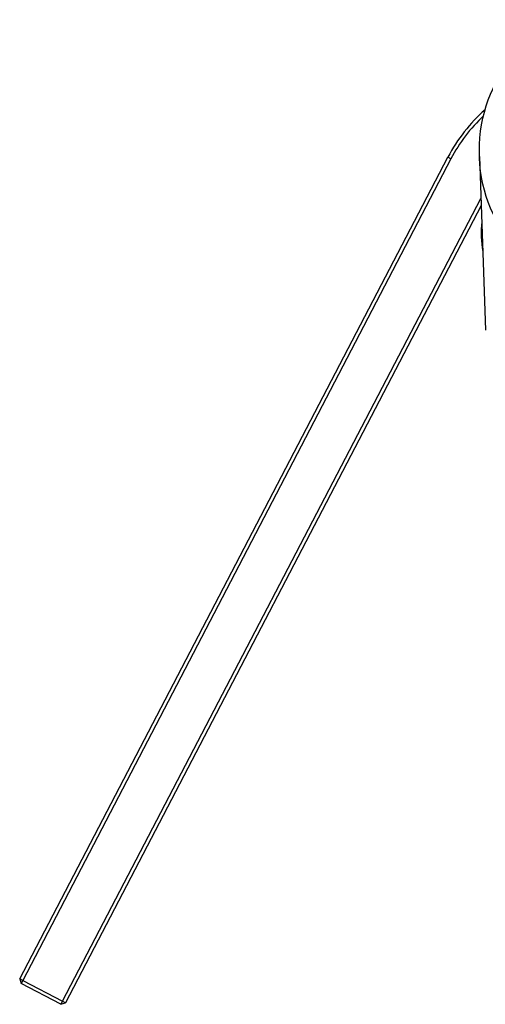
# Model space of a CAD drawing. Units: millimetres. Extents: x 2263 to 3323, y 1489 to 3475.
# Drawn here: x 2263 to 2398, y 3168 to 3453 of the extents above; entities that cross this region are included whole.
import ezdxf

# ---------------------------------------------------------------- set-up
doc = ezdxf.new("R2010")
doc.units = ezdxf.units.MM
doc.header["$LTSCALE"] = 5

msp = doc.modelspace()

# ---------------------------------------------------------------- linework, layer by layer
at = {"color": 7, "linetype": 'Continuous', "lineweight": 25}
for p, q in [((2263.44, 3175.14), (2387.54, 3413.52)), ((2388.42, 3413.06), (2264.33, 3174.68)), ((2388.42, 3413.06), (2387.54, 3413.52)), ((2396.67, 3413.72), (2398.43, 3363.29)), ((2275.86, 3168.68), (2397.1, 3401.57)), ((2397.17, 3399.54), (2276.75, 3168.22)), ((2264.33, 3174.68), (2263.44, 3175.14)), ((2263.44, 3175.14), (2263.87, 3173.79)), ((2264.33, 3174.68), (2263.87, 3173.79)), ((2275.4, 3167.79), (2263.87, 3173.79)), ((2264.33, 3174.68), (2275.86, 3168.68)), ((2275.86, 3168.68), (2275.4, 3167.79)), ((2275.4, 3167.79), (2276.75, 3168.22)), ((2275.86, 3168.68), (2276.75, 3168.22))]:
    msp.add_line(p, q, dxfattribs=at)
for radius, start, end in [(47.5, 131.2811, 152.5), (46.5, 133.161, 152.5), (32.5, 174.2665, 189.7341)]:
    msp.add_arc((2429.67, 3391.59), radius, start, end, dxfattribs=at)
msp.add_ellipse((2429.67, 3415.26), major_axis=(0, 38.13), ratio=0.865981, dxfattribs=at)

doc.saveas('drawing.dxf')
